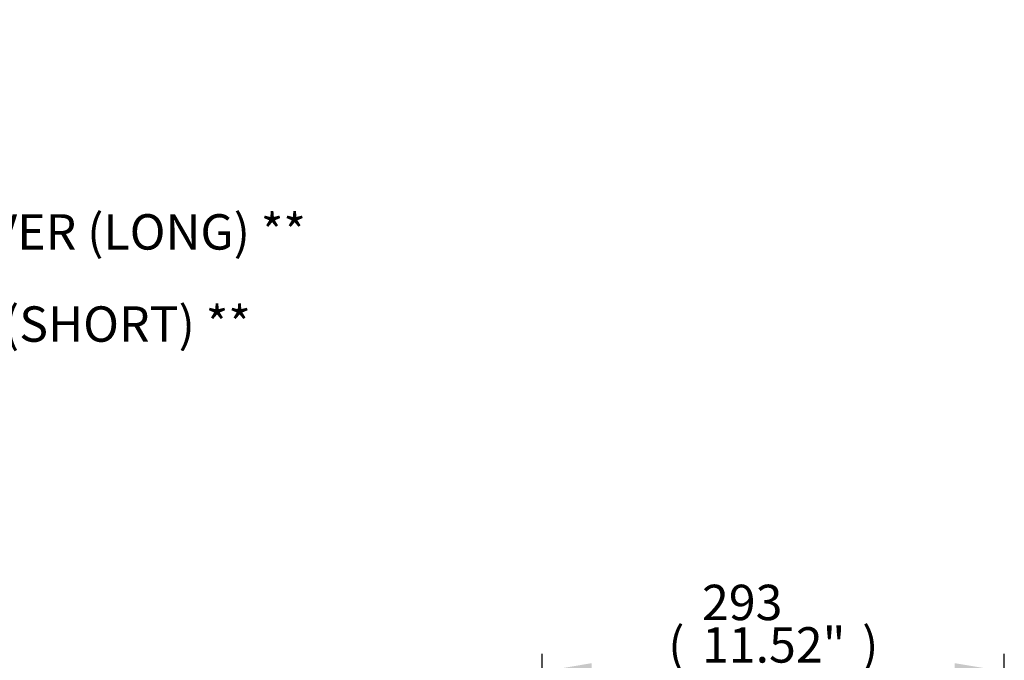
# Paper-space layout 'Sheet1' of a CAD drawing. Units: millimetres. Extents: x 0 to 594, y 0 to 420.
# Drawn here: x 247 to 336, y 271 to 329 of the extents above; entities that cross this region are included whole.
import ezdxf
from ezdxf.enums import TextEntityAlignment as Align

# ---------------------------------------------------------------- set-up
doc = ezdxf.new("R2010")
doc.units = ezdxf.units.MM
doc.layers.add('Default', color=7, linetype='Continuous')
doc.styles.add('SEACAD_Arial', font='arial.ttf')

# ---------------------------------------------------------------- blocks, each defined once
blk = doc.blocks.new('SEANNOT_GROUP24')
at = {"layer": 'Default', "linetype": 'Continuous'}
blk.add_hatch(color=7, dxfattribs=at).paths.add_polyline_path([(191.124, 323.363), (188.324, 326.939), (189.813, 322.648)])
at = {"layer": 'Default', "color": 7, "linetype": 'Continuous'}
blk.add_line((197.505, 310.099), (207.105, 310.099), dxfattribs=at)
blk.add_lwpolyline([(197.505, 310.099), (188.324, 326.939)], dxfattribs=at)
at = {"layer": 'Default', "color": 7, "linetype": 'Continuous', "style": 'SEACAD_Arial'}
blk.add_text('ELECTRONICS COVER (LONG) **', height=3.2, dxfattribs=at).set_placement((208.225, 311.699), align=Align.TOP_LEFT)
blk = doc.blocks.new('SEANNOT_GROUP68')
at = {"layer": 'Default', "linetype": 'Continuous'}
blk.add_hatch(color=7, dxfattribs=at).paths.add_polyline_path([(178.138, 325.67), (175.389, 329.285), (176.817, 324.974)])
at = {"layer": 'Default', "color": 7, "linetype": 'Continuous'}
blk.add_line((189.891, 301.766), (199.491, 301.766), dxfattribs=at)
blk.add_lwpolyline([(189.891, 301.766), (175.389, 329.285)], dxfattribs=at)
at = {"layer": 'Default', "color": 7, "linetype": 'Continuous', "style": 'SEACAD_Arial'}
blk.add_text('ELECTRONICS COVER (SHORT) **', height=3.2, dxfattribs=at).set_placement((200.611, 303.366), align=Align.TOP_LEFT)
blk = doc.blocks.new('GDimGGroup29')
at = {"layer": 'Default', "linetype": 'Continuous'}
for points in [[(298.414, 271.103), (293.934, 270.356), (298.414, 269.609)], [(331.24, 271.103), (331.24, 269.609), (335.72, 270.356)]]:
    blk.add_hatch(color=7, dxfattribs=at).paths.add_polyline_path(points)
at = {"layer": 'Default', "color": 7, "linetype": 'Continuous'}
for p, q in [((293.934, 231.329), (293.934, 271.956)), ((335.72, 243.309), (335.72, 271.956)), ((335.72, 270.356), (293.934, 270.356))]:
    blk.add_line(p, q, dxfattribs=at)
at = {"layer": 'Default', "color": 7, "linetype": 'Continuous', "style": 'SEACAD_Arial'}
for s, p in [('293', (308.392, 278.196)), ('(', (305.331, 274.356)), ('11.52"', (308.392, 274.356)), (')', (322.862, 274.356))]:
    blk.add_text(s, height=3.2, dxfattribs=at).set_placement(p, align=Align.TOP_LEFT)

psp = doc.layouts.new('Sheet1')

# ---------------------------------------------------------------- block references
at = {"layer": 'Default'}
for name in ['SEANNOT_GROUP68', 'SEANNOT_GROUP24', 'GDimGGroup29']:
    psp.add_blockref(name, (0, 0), dxfattribs=at)

doc.saveas('drawing.dxf')
